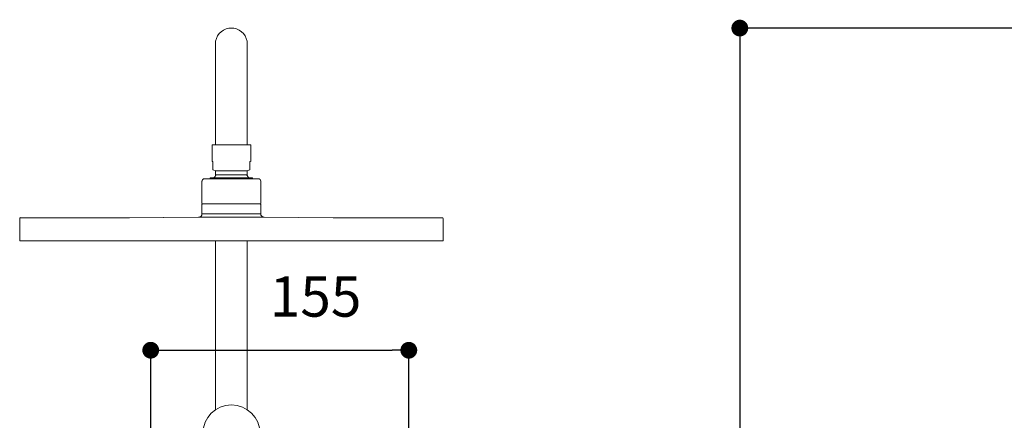
# Model space of a CAD drawing. Units: millimetres. Extents: x 0 to 2100, y 0 to 2970.
# Drawn here: x 401 to 987, y 1618 to 1856 of the extents above; entities that cross this region are included whole.
import ezdxf

# ---------------------------------------------------------------- set-up
doc = ezdxf.new("R2010")
doc.units = ezdxf.units.MM
doc.header["$LTSCALE"] = 5
doc.header["$PDMODE"] = 1
doc.header["$PDSIZE"] = -2
doc.layers.add('DIM', color=3, linetype='Continuous', lineweight=13)
doc.layers.add('MODEL', color=7, linetype='Continuous', lineweight=20)
doc.styles.add('ＭＳ ゴシック', font='msgothic.ttc', dxfattribs={"bigfont": 'ＭＳ ゴシック'})
doc.dimstyles.new('tfrom線あり', dxfattribs={"dimtxt": 24, "dimasz": 10, "dimexe": 0, "dimexo": 30, "dimgap": 20, "dimtad": 1, "dimdec": 0, "dimzin": 11, "dimdsep": 46, "dimtxsty": 'ＭＳ ゴシック', "dimblk": 'DOT', "dimcen": 0, "dimazin": 0, "dimtfac": 1, "dimtdec": 1, "dimtix": 1, "dimtofl": 0, "dimtmove": 0, "dimatfit": 0, "dimldrblk": 'DOT', "dimfxl": 1, "dimfrac": 2, "dimtolj": 1, "dimtzin": 11, "dimarcsym": 0})

# ---------------------------------------------------------------- blocks, each defined once
blk = doc.blocks.new('_DOT')
at = {"color": 0, "linetype": 'ByBlock', "lineweight": -2}
blk.add_line((-0.5, 0), (-1, 0), dxfattribs=at)
at = {"color": 0, "linetype": 'ByBlock', "lineweight": -2, "const_width": 0.5}
blk.add_lwpolyline([(-0.25, 0, 1), (0.25, 0, 1)], format="xyb", close=True, dxfattribs=at)
blk = doc.blocks.new('*D107')
at = {"layer": 'Defpoints', "color": 0}
for p in [(632.33, 1659.43), (632.33, 1550.44), (478.7, 1347.17)]:
    blk.add_point(p, dxfattribs=at)
at = {"layer": 'DIM', "color": 0, "lineweight": -2}
for p, q in [((478.7, 1377.17), (478.7, 1659.43)), ((488.7, 1659.43), (622.33, 1659.43)), ((632.33, 1580.44), (632.33, 1659.43))]:
    blk.add_line(p, q, dxfattribs=at)
at = {"layer": 'DIM', "color": 0, "lineweight": -2, "xscale": 10, "yscale": 10, "zscale": 10, "rotation": 180}
blk.add_blockref('_DOT', (478.7, 1659.43), dxfattribs=at)
at = {"layer": 'DIM', "color": 0, "lineweight": -2, "xscale": 10, "yscale": 10, "zscale": 10}
blk.add_blockref('_DOT', (632.33, 1659.43), dxfattribs=at)
at = {"layer": 'DIM', "color": 0, "insert": (576.84, 1691.43), "char_height": 24, "attachment_point": 5, "style": 'ＭＳ ゴシック'}
blk.add_mtext('\\A1;155', dxfattribs=at)
blk = doc.blocks.new('*D116')
at = {"layer": 'Defpoints', "color": 0}
for p in [(1236.85, 1851.37), (829.37, 727.18), (1018.97, 727.18)]:
    blk.add_point(p, dxfattribs=at)
at = {"layer": 'DIM', "color": 0, "lineweight": -2}
for p, q in [((1206.85, 1851.37), (829.37, 1851.37)), ((829.37, 1841.37), (829.37, 737.18)), ((988.97, 727.18), (829.37, 727.18))]:
    blk.add_line(p, q, dxfattribs=at)
at = {"layer": 'DIM', "color": 0, "lineweight": -2, "xscale": 10, "yscale": 10, "zscale": 10}
for p, rotation in [((829.37, 1851.37), 90), ((829.37, 727.18), 270)]:
    blk.add_blockref('_DOT', p, dxfattribs=dict(at, rotation=rotation))
at = {"layer": 'DIM', "color": 0, "insert": (797.36, 1289.27), "char_height": 24, "attachment_point": 5, "rotation": 90, "style": 'ＭＳ ゴシック'}
blk.add_mtext('\\A1;1124', dxfattribs=at)

msp = doc.modelspace()

# ---------------------------------------------------------------- linework, layer by layer
at = {"layer": 'MODEL'}
for p, q in [((536.2, 1841.87), (536.2, 1811.87)), ((517.2, 1781.87), (517.2, 1811.87)), ((536.2, 1781.87), (536.2, 1811.87)), ((515.2, 1781.87), (526.18, 1781.87)), ((515.2, 1781.87), (515.2, 1771.87)), ((538.2, 1781.87), (526.18, 1781.87)), ((538.2, 1771.87), (538.2, 1781.87)), ((515.2, 1771.87), (515.74, 1771.87)), ((515.74, 1771.87), (515.74, 1767.09)), ((537.65, 1771.87), (538.19, 1771.87)), ((537.65, 1771.87), (537.65, 1767.09)), ((515.74, 1767.09), (515.74, 1766.94)), ((515.74, 1766.93), (517.7, 1766.37)), ((517.2, 1766.51), (517.2, 1763.3)), ((535.66, 1766.37), (517.7, 1766.37)), ((535.66, 1766.37), (535.69, 1766.37)), ((535.7, 1766.37), (537.65, 1766.93)), ((536.2, 1766.51), (536.2, 1763.3)), ((537.65, 1767.04), (537.65, 1766.98)), ((509.2, 1746.87), (509.2, 1760.07)), ((542.7, 1761.57), (510.7, 1761.57)), ((514.1, 1762.07), (514.1, 1761.57)), ((539.3, 1762.07), (514.1, 1762.07)), ((535.68, 1763.91), (517.7, 1763.91)), ((535.68, 1763.91), (535.7, 1763.91)), ((539.3, 1762.07), (539.3, 1761.57)), ((544.2, 1760.07), (544.2, 1746.87)), ((509.2, 1746.87), (509.5, 1746.57)), ((543.9, 1746.57), (544.2, 1746.87)), ((509.2, 1740.71), (509.2, 1746.27)), ((509.5, 1746.57), (543.89, 1746.57)), ((544.2, 1746.27), (544.2, 1740.71)), ((400.7, 1737.87), (400.7, 1724.87)), ((400.7, 1737.87), (400.7, 1737.87)), ((400.71, 1737.87), (400.7, 1737.87)), ((400.72, 1737.87), (400.71, 1737.87)), ((401.2, 1738.37), (462.8, 1738.37)), ((463.05, 1738.37), (462.8, 1738.37)), ((463.32, 1738.37), (463.05, 1738.37)), ((463.32, 1738.37), (464.39, 1738.37)), ((464.68, 1738.37), (464.39, 1738.37)), ((464.68, 1738.37), (465.75, 1738.37)), ((507.21, 1738.71), (465.45, 1738.37)), ((465.9, 1738.37), (465.75, 1738.37)), ((466.05, 1738.37), (465.9, 1738.37)), ((466.05, 1738.38), (507.21, 1738.71)), ((546.18, 1738.71), (507.21, 1738.71)), ((509.2, 1740.71), (544.19, 1740.71)), ((546.18, 1738.71), (587.34, 1738.38)), ((587.73, 1738.38), (546.18, 1738.71)), ((587.34, 1738.37), (652.2, 1738.37)), ((652.7, 1737.87), (652.7, 1724.87)), ((401, 1724.57), (651.91, 1724.57)), ((517.2, 1724.57), (517.2, 1623.97)), ((536.2, 1724.57), (536.2, 1623.97)), ((652.03, 1724.57), (651.97, 1724.57)), ((652.03, 1724.57), (652.37, 1724.57)), ((652.38, 1724.57), (652.37, 1724.57)), ((652.38, 1724.57), (652.39, 1724.57))]:
    msp.add_line(p, q, dxfattribs=at)
for points in [[(525.21, 1851.25), (520.59, 1850.52), (517.2, 1846.54), (517.2, 1841.87)], [(526.7, 1851.37), (526.2, 1851.37), (525.7, 1851.33), (525.21, 1851.25)], [(528.18, 1851.25), (527.69, 1851.33), (527.19, 1851.37), (526.7, 1851.37)], [(536.2, 1841.87), (536.2, 1846.54), (532.8, 1850.52), (528.18, 1851.25)], [(517.2, 1811.87), (517.2, 1821.87), (517.2, 1831.87), (517.2, 1841.87)], [(517.2, 1841.53), (517.2, 1841.5), (517.2, 1841.47), (517.2, 1841.45)], [(536.19, 1841.45), (536.19, 1841.46), (536.19, 1841.47), (536.19, 1841.49)], [(537.65, 1767.04), (537.65, 1767.06), (537.65, 1767.07), (537.65, 1767.09)], [(537.65, 1766.93), (537.65, 1766.95), (537.65, 1766.96), (537.65, 1766.98)], [(509.2, 1760.07), (509.2, 1760.26), (509.23, 1760.44), (509.3, 1760.62)], [(509.3, 1760.62), (509.38, 1760.82), (509.49, 1760.98), (509.63, 1761.13)], [(509.63, 1761.13), (509.78, 1761.28), (509.95, 1761.39), (510.14, 1761.46)], [(510.14, 1761.46), (510.32, 1761.54), (510.5, 1761.57), (510.7, 1761.57)], [(517.7, 1763.91), (517.19, 1763.33), (516.75, 1762.73), (516.36, 1762.07)], [(537.03, 1762.07), (536.64, 1762.73), (536.2, 1763.33), (535.7, 1763.91)], [(544.2, 1760.07), (544.2, 1760.9), (543.52, 1761.57), (542.7, 1761.57)], [(509.5, 1746.57), (509.28, 1746.57), (509.2, 1746.48), (509.2, 1746.27)], [(543.89, 1746.57), (543.97, 1746.57), (544.04, 1746.54), (544.1, 1746.48)], [(544.1, 1746.48), (544.16, 1746.42), (544.19, 1746.35), (544.19, 1746.27)], [(400.7, 1737.87), (400.7, 1738.15), (400.97, 1738.42), (401.25, 1738.42)], [(507.39, 1738.72), (508.41, 1738.82), (509.2, 1739.68), (509.2, 1740.71)], [(507.57, 1738.75), (507.52, 1738.74), (507.47, 1738.73), (507.41, 1738.72)], [(544.33, 1739.98), (544.24, 1740.22), (544.19, 1740.46), (544.19, 1740.71)], [(544.77, 1739.3), (544.58, 1739.5), (544.44, 1739.72), (544.33, 1739.98)], [(545.45, 1738.86), (545.19, 1738.96), (544.97, 1739.11), (544.77, 1739.3)], [(545.98, 1738.72), (545.79, 1738.74), (545.62, 1738.79), (545.45, 1738.86)], [(652.2, 1738.37), (652.47, 1738.37), (652.7, 1738.15), (652.7, 1737.87)], [(401, 1724.57), (400.78, 1724.57), (400.7, 1724.66), (400.7, 1724.87)], [(652.7, 1724.87), (652.7, 1724.66), (652.61, 1724.57), (652.4, 1724.57)]]:
    msp.add_open_spline(points, degree=3, dxfattribs=at)
msp.add_open_spline([(509.7, 1609.87), (509.7, 1619.26), (517.31, 1626.87), (526.7, 1626.87), (536.08, 1626.87), (543.7, 1619.26), (543.7, 1609.87)], degree=3, knots=[0, 0, 0, 0, 1, 1, 1, 2, 2, 2, 2], dxfattribs=at)

# ---------------------------------------------------------------- dimensions: what is measured, and where the dimension line sits
at = {"layer": 'DIM'}
dim = msp.add_linear_dim(base=(829.37, 727.18), p1=(1236.85, 1851.37), p2=(1018.97, 727.18), angle=90, dimstyle='tfrom線あり', override={"dimpost": '<>'}, dxfattribs=at)
dim.commit()
dim.dimension.update_dxf_attribs({"geometry": '*D116', "text_midpoint": (797.36, 1289.27)})
dim = msp.add_linear_dim(base=(632.33, 1659.43), p1=(478.7, 1347.17), p2=(632.33, 1550.44), text='155', dimstyle='tfrom線あり', override={"dimpost": '<>'}, dxfattribs=at)
dim.commit()
dim.dimension.update_dxf_attribs({"geometry": '*D107', "text_midpoint": (576.84, 1659.43), "dimtype": 160})

doc.saveas('drawing.dxf')
